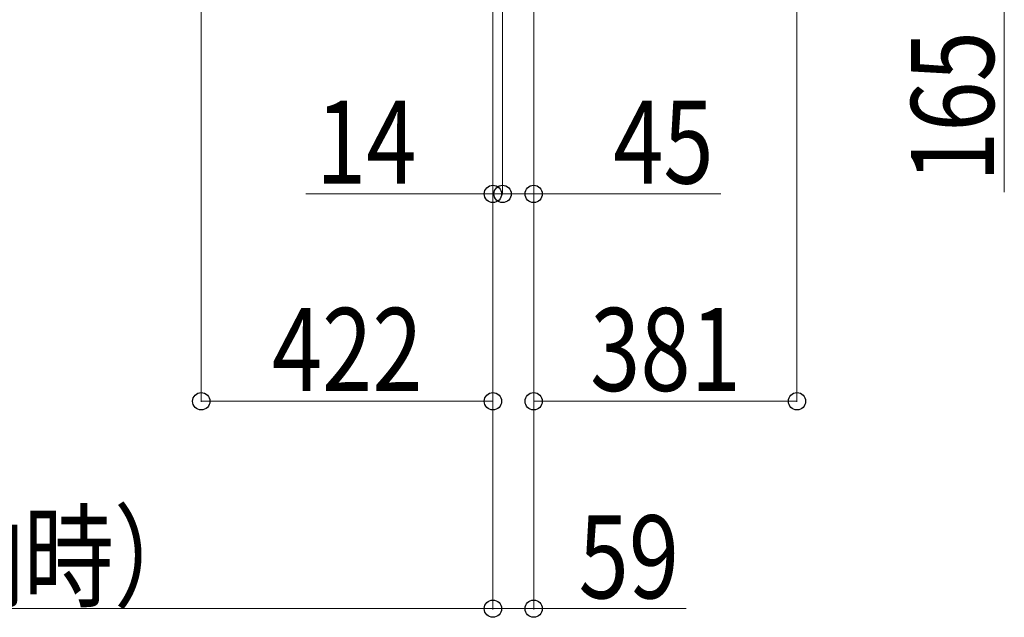
# Model space of a CAD drawing. Units: millimetres. Extents: x 0 to 33640, y 0 to 23760.
# Drawn here: x 12200 to 13625, y 19438 to 20302 of the extents above; entities that cross this region are included whole.
import ezdxf

# ---------------------------------------------------------------- set-up
doc = ezdxf.new("R2010")
doc.units = ezdxf.units.MM
doc.layers.add('YKK_D', color=6, linetype='Continuous', lineweight=13)
doc.styles.add('text-b', font='extslim2.shx', dxfattribs={"width": 0.8, "bigfont": 'extfont2.shx'})

msp = doc.modelspace()

# ---------------------------------------------------------------- linework, layer by layer
at = {"layer": 'YKK_D'}
for p, q in [((13325.1, 20563.5, 0), (13325.1, 19749.5, 0)), ((12463.1, 20371.5), (12463.1, 19749.5)), ((12885.1, 20371.5), (12885.1, 19449.5)), ((12885.1, 20371.5), (12885.1, 19449.5)), ((12885.1, 20371.5), (12885.1, 19749.5)), ((12885.1, 20371.5), (12885.1, 20049.5)), ((12899.1, 20350.5), (12899.1, 20049.5)), ((12944.1, 20357.5), (12944.1, 19449.5)), ((13625.1, 20350.5), (13625.1, 20052.9)), ((12899.1, 20300, 0), (12899.1, 20049.5, 0)), ((12944.1, 20300, 0), (12944.1, 20049.5, 0)), ((12944.1, 20300, 0), (12944.1, 19749.5, 0)), ((12885.1, 20050.5), (12614.3, 20050.5)), ((12899.1, 20050.5), (12885.1, 20050.5)), ((12899.1, 20050.5, 0), (12944.1, 20050.5, 0)), ((12899.1, 20050.5), (12949.1, 20050.5)), ((12944.1, 20050.5, 0), (13214.9, 20050.5, 0)), ((12463.1, 19750.5), (12885.1, 19750.5)), ((12944.1, 19750.5, 0), (13325.1, 19750.5, 0)), ((12885.1, 19450.5), (10349.1, 19450.5)), ((12885.1, 19450.5), (12944.1, 19450.5)), ((12944.1, 19450.5), (13164.9, 19450.5))]:
    msp.add_line(p, q, dxfattribs=at)
at = {"layer": 'YKK_D', "linetype": 'ByBlock', "lineweight": -2}
for centre in [(12885.1, 20050.5), (12899.1, 20050.5, 0), (12899.1, 20050.5), (12944.1, 20050.5, 0), (12463.1, 19750.5), (12885.1, 19750.5), (12944.1, 19750.5, 0), (13325.1, 19750.5, 0), (12885.1, 19450.5), (12885.1, 19450.5), (12944.1, 19450.5)]:
    msp.add_circle(centre, 12.5, dxfattribs=at)

# ---------------------------------------------------------------- texts
at = {"layer": 'YKK_D', "style": 'text-b', "width": 0.8}
msp.add_text('165', height=120, rotation=90, dxfattribs=at).set_placement((13610.1, 20067.9))
for s, p in [('14', (12629.3, 20065.5)), ('45', (13059.1, 20065.5, 0)), ('422', (12565.3, 19765.5)), ('381', (13025.8, 19765.5, 0)), ('K=2536（180°回転収納時）', (10836.3, 19465.5)), ('59', (13009.1, 19465.5))]:
    msp.add_text(s, height=120, dxfattribs=at).set_placement(p)

doc.saveas('drawing.dxf')
